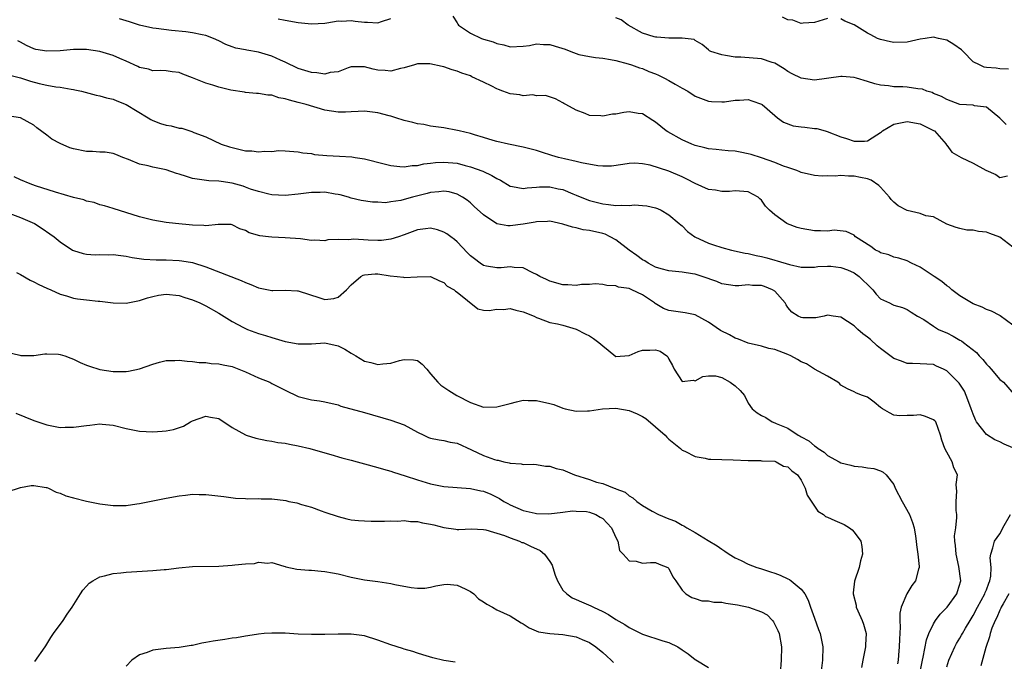
# Model space of a CAD drawing. Units: inches. Extents: x 2610000 to 2613000, y 1497000 to 1500000.
# Drawn here: x 2610925 to 2611074, y 1497751 to 1497848 of the extents above; entities that cross this region are included whole.
import ezdxf

# ---------------------------------------------------------------- set-up
doc = ezdxf.new("R2010")
doc.units = ezdxf.units.IN
doc.header["$MEASUREMENT"] = 0
doc.layers.add('LD26101497_2ft', color=93, linetype='Continuous')

msp = doc.modelspace()

# ---------------------------------------------------------------- linework, layer by layer
at = {"layer": 'LD26101497_2ft'}
for points, elevation in [([(2611075, 1497813.42), (2611073, 1497814.96), (2611071.5, 1497815.5), (2611071, 1497815.7), (2611069.8, 1497815.8), (2611069, 1497815.99), (2611068.02, 1497816.02), (2611067, 1497816.24), (2611066.4, 1497816.4), (2611065, 1497816.91), (2611063, 1497818.02), (2611061.84, 1497818.16), (2611061, 1497818.51), (2611059, 1497818.97), (2611057.68, 1497819.68), (2611057, 1497820.23), (2611056.62, 1497820.62), (2611056.37, 1497821), (2611055, 1497822.52), (2611054.75, 1497822.75), (2611053.57, 1497823.57), (2611053, 1497823.74), (2611051.97, 1497823.97), (2611051, 1497824.16), (2611050.14, 1497824.14), (2611049, 1497824.25), (2611048.14, 1497824.14), (2611047, 1497824.22), (2611046.15, 1497824.15), (2611045, 1497824.27), (2611043, 1497824.7), (2611042.82, 1497824.82), (2611042.35, 1497825), (2611041, 1497825.46), (2611040.33, 1497825.67), (2611039, 1497826.25), (2611037, 1497826.95), (2611035.44, 1497827.44), (2611035, 1497827.56), (2611033.77, 1497827.77), (2611033, 1497827.93), (2611031.99, 1497827.99), (2611031, 1497828.11), (2611030.17, 1497828.17), (2611029, 1497828.32), (2611028.46, 1497828.46), (2611027, 1497828.8), (2611026.49, 1497829), (2611025, 1497829.64), (2611022.84, 1497830.84), (2611022.6, 1497831), (2611021, 1497832.34), (2611020.6, 1497832.6), (2611019, 1497833.58), (2611018.35, 1497833.65), (2611017, 1497833.87), (2611016.22, 1497833.78), (2611015, 1497833.55), (2611014.47, 1497833.53), (2611013, 1497833.21), (2611012.73, 1497833.27), (2611011, 1497833.35), (2611010.35, 1497833.65), (2611009, 1497834.16), (2611007.42, 1497835), (2611007.15, 1497835.15), (2611007, 1497835.26), (2611005.86, 1497835.86), (2611004.37, 1497836.37), (2611003, 1497836.32), (2611002.44, 1497836.44), (2611001, 1497836.32), (2611000.46, 1497836.46), (2610999, 1497836.61), (2610997.91, 1497837), (2610997.27, 1497837.27), (2610997, 1497837.36), (2610996.25, 1497837.75), (2610995, 1497838.37), (2610993.2, 1497839.2), (2610993, 1497839.31), (2610991.73, 1497839.73), (2610991, 1497840.04), (2610990.25, 1497840.25), (2610989, 1497840.67), (2610988.72, 1497840.72), (2610986.85, 1497841.15), (2610985, 1497841.16), (2610984.56, 1497841), (2610983, 1497840.54), (2610982.44, 1497840.44), (2610981, 1497840.03), (2610980.14, 1497840.14), (2610979, 1497840.18), (2610978.32, 1497840.32), (2610977, 1497840.69), (2610976.67, 1497840.67), (2610975, 1497840.68), (2610974.54, 1497840.54), (2610973, 1497839.96), (2610971.82, 1497839.82), (2610971, 1497839.6), (2610969.79, 1497839.79), (2610969, 1497839.83), (2610967, 1497840.46), (2610965, 1497841.41), (2610964.3, 1497841.7), (2610963, 1497842.31), (2610961, 1497842.91), (2610959.21, 1497843.21), (2610959, 1497843.26), (2610957.53, 1497843.53), (2610957, 1497843.74), (2610956.05, 1497844.05), (2610955, 1497844.63), (2610954.18, 1497845), (2610953, 1497845.42), (2610952.49, 1497845.51), (2610951, 1497845.82), (2610949.99, 1497845.99), (2610947.81, 1497846.19), (2610945.53, 1497846.47), (2610945, 1497846.52), (2610943, 1497846.99), (2610941.47, 1497847.47), (2610941, 1497847.65), (2610939.95, 1497847.95)], 9026), ([(2610963.97, 1497847.97), (2610965, 1497847.76), (2610967, 1497847.4), (2610969, 1497847.17), (2610971, 1497847.29), (2610971.33, 1497847.33), (2610973, 1497847.64), (2610973.6, 1497847.6), (2610975, 1497847.7), (2610975.6, 1497847.6), (2610977, 1497847.44), (2610977.44, 1497847.44), (2610979, 1497847.36), (2610979.56, 1497847.56), (2610981, 1497848)], 9024), ([(2610990.33, 1497848.33), (2610991, 1497847.36), (2610991.13, 1497847.13), (2610991.23, 1497847), (2610993, 1497845.79), (2610994.66, 1497845), (2610995, 1497844.87), (2610996.45, 1497844.45), (2610997, 1497844.22), (2610998.04, 1497844.04), (2610999, 1497843.74), (2611001, 1497843.81), (2611001.93, 1497843.93), (2611003, 1497844.15), (2611004.06, 1497844.06), (2611005, 1497844.06), (2611005.8, 1497843.8), (2611007.34, 1497843.34), (2611008.18, 1497843), (2611009, 1497842.7), (2611009.42, 1497842.58), (2611011, 1497842.24), (2611011.89, 1497842.11), (2611013, 1497842), (2611014.2, 1497841.8), (2611015, 1497841.64), (2611016.83, 1497841.17), (2611017.34, 1497841), (2611018.54, 1497840.54), (2611019, 1497840.43), (2611019.99, 1497839.99), (2611021, 1497839.63), (2611021.43, 1497839.43), (2611022.32, 1497839), (2611023, 1497838.64), (2611023.93, 1497838.07), (2611025, 1497837.45), (2611025.85, 1497837), (2611027, 1497836.25), (2611029, 1497835.51), (2611029.46, 1497835.46), (2611031, 1497835.38), (2611031.42, 1497835.42), (2611033, 1497835.65), (2611033.67, 1497835.67), (2611035, 1497835.73), (2611035.56, 1497835.56), (2611037, 1497835.06), (2611037.08, 1497835), (2611039, 1497833.31), (2611039.43, 1497833), (2611040.32, 1497832.32), (2611041.79, 1497831.79), (2611043, 1497831.6), (2611043.55, 1497831.55), (2611045, 1497831.38), (2611045.35, 1497831.35), (2611046.62, 1497831), (2611046.93, 1497830.93), (2611049, 1497830.11), (2611049.84, 1497829.84), (2611051, 1497829.44), (2611052.56, 1497829.44), (2611053, 1497829.5), (2611054.43, 1497830.43), (2611055, 1497830.77), (2611055.13, 1497830.87), (2611055.27, 1497831), (2611057, 1497832.01), (2611058.28, 1497832.28), (2611059, 1497832.45), (2611061, 1497832.08), (2611061.7, 1497831.7), (2611063, 1497831.09), (2611063.13, 1497831), (2611064.9, 1497829), (2611064.92, 1497828.92), (2611065, 1497828.87), (2611065.79, 1497827.79), (2611067.16, 1497827), (2611069, 1497826.13), (2611070.91, 1497825.09), (2611072.42, 1497824.42), (2611073, 1497823.96), (2611074.19, 1497824.19)], 9024), ([(2611073.99, 1497831.99), (2611073, 1497832.93), (2611071, 1497834.61), (2611069.18, 1497834.82), (2611069, 1497834.88), (2611067, 1497835.01), (2611065, 1497835.73), (2611064.21, 1497836.21), (2611063, 1497836.68), (2611062.79, 1497836.79), (2611061.99, 1497837), (2611061.32, 1497837.32), (2611060.64, 1497837.36), (2611059, 1497837.61), (2611058.35, 1497837.65), (2611057, 1497837.69), (2611056.18, 1497837.82), (2611055, 1497837.9), (2611054.11, 1497838.11), (2611053, 1497838.48), (2611051.35, 1497839), (2611051, 1497839.1), (2611049.22, 1497839.22), (2611049, 1497839.22), (2611045, 1497838.69), (2611043, 1497838.96), (2611041.63, 1497839.63), (2611041, 1497840), (2611040.41, 1497840.41), (2611039, 1497841.25), (2611038.64, 1497841.36), (2611037, 1497841.9), (2611033.87, 1497842.13), (2611033, 1497842.15), (2611031.57, 1497842.43), (2611031, 1497842.5), (2611029.33, 1497843), (2611029.13, 1497843.13), (2611029, 1497843.26), (2611028.06, 1497844.06), (2611027, 1497844.66), (2611026.81, 1497844.81), (2611025, 1497845.05), (2611024.96, 1497845.04), (2611023, 1497845.02), (2611021.2, 1497845.2), (2611021, 1497845.18), (2611020.76, 1497845.24), (2611019, 1497845.77), (2611016.83, 1497847), (2611015.78, 1497847.78), (2611015, 1497848.12)], 9022), ([(2611047, 1497848.02), (2611045, 1497847.39), (2611043.29, 1497847.29), (2611043, 1497847.23), (2611041.73, 1497847.73), (2611041, 1497847.8), (2611040.2, 1497848.2)], 9020), ([(2611074.34, 1497840.34), (2611073, 1497840.41), (2611072.47, 1497840.47), (2611071, 1497840.61), (2611070.66, 1497840.66), (2611069.93, 1497841), (2611069, 1497841.46), (2611067.46, 1497843), (2611067.25, 1497843.25), (2611066.07, 1497844.07), (2611065, 1497844.72), (2611064.75, 1497844.75), (2611063.76, 1497845), (2611063, 1497845.18), (2611061.73, 1497845), (2611061, 1497844.87), (2611059, 1497844.4), (2611057, 1497844.36), (2611056.49, 1497844.49), (2611055, 1497844.8), (2611054.52, 1497845), (2611053.53, 1497845.53), (2611053, 1497845.79), (2611051, 1497847.04), (2611049.62, 1497847.62), (2611049, 1497847.96)], 9020), ([(2611075, 1497801.66), (2611073.07, 1497803.07), (2611073, 1497803.1), (2611071.77, 1497803.77), (2611071, 1497804), (2611070.34, 1497804.34), (2611069, 1497804.87), (2611067, 1497806.05), (2611065.78, 1497807), (2611065.37, 1497807.37), (2611065, 1497807.58), (2611064.26, 1497808.26), (2611063.08, 1497809), (2611061, 1497810.39), (2611059.65, 1497811), (2611059, 1497811.37), (2611057.75, 1497811.75), (2611057, 1497811.9), (2611056.25, 1497812.25), (2611055, 1497812.56), (2611054.75, 1497812.75), (2611054.25, 1497813), (2611053.53, 1497813.53), (2611051.22, 1497815), (2611051, 1497815.23), (2611049.82, 1497815.82), (2611047.98, 1497815.98), (2611047, 1497815.83), (2611045.92, 1497815.92), (2611045, 1497815.9), (2611043, 1497816.24), (2611042.4, 1497816.4), (2611040.94, 1497816.94), (2611040.81, 1497817), (2611039, 1497818.31), (2611038.23, 1497819), (2611037.61, 1497819.61), (2611037, 1497820.55), (2611036.75, 1497820.75), (2611036.49, 1497821), (2611035, 1497821.77), (2611033, 1497821.96), (2611032.16, 1497821.84), (2611031, 1497821.84), (2611030.06, 1497822.06), (2611029, 1497822.15), (2611027, 1497823.03), (2611025.71, 1497823.71), (2611025, 1497824.04), (2611023, 1497824.93), (2611020.18, 1497825.82), (2611019, 1497826.04), (2611017.87, 1497826.13), (2611017, 1497826.1), (2611016.07, 1497825.93), (2611014.32, 1497825.68), (2611013, 1497825.69), (2611012.26, 1497825.74), (2611009.82, 1497826.18), (2611009, 1497826.39), (2611007.24, 1497826.76), (2611006.3, 1497827), (2611005.29, 1497827.29), (2611003.77, 1497827.77), (2611003, 1497828.04), (2611001, 1497828.57), (2610998.76, 1497829), (2610997, 1497829.4), (2610996.45, 1497829.55), (2610995, 1497830), (2610993.61, 1497830.39), (2610993, 1497830.6), (2610991.31, 1497831), (2610991.08, 1497831.08), (2610989, 1497831.46), (2610987, 1497831.73), (2610985.95, 1497831.95), (2610985, 1497832.08), (2610984.3, 1497832.3), (2610983, 1497832.59), (2610981.73, 1497833), (2610981, 1497833.21), (2610980.73, 1497833.27), (2610979, 1497833.73), (2610977, 1497833.99), (2610976.06, 1497833.94), (2610975, 1497833.91), (2610974.14, 1497833.86), (2610973, 1497833.84), (2610972.02, 1497833.98), (2610971, 1497834.16), (2610968.19, 1497835), (2610967, 1497835.32), (2610965.65, 1497835.65), (2610965, 1497835.87), (2610964.03, 1497836.03), (2610963, 1497836.39), (2610962.39, 1497836.39), (2610961, 1497836.66), (2610960.67, 1497836.67), (2610959, 1497836.8), (2610958.85, 1497836.85), (2610956.82, 1497837.18), (2610955, 1497837.64), (2610954.07, 1497837.93), (2610953, 1497838.23), (2610951, 1497839.05), (2610949.56, 1497839.56), (2610949, 1497839.83), (2610947.93, 1497839.93), (2610947, 1497840.11), (2610946.12, 1497840.12), (2610945, 1497840.1), (2610944.33, 1497840.33), (2610943, 1497840.61), (2610942.75, 1497840.75), (2610941, 1497841.56), (2610940.03, 1497841.97), (2610939, 1497842.43), (2610937, 1497843.01), (2610935, 1497843.29), (2610933.32, 1497843.32), (2610933, 1497843.3), (2610931, 1497843.12), (2610929, 1497843.04), (2610927.33, 1497843.33), (2610927, 1497843.43), (2610925.9, 1497843.9), (2610925, 1497844.4), (2610924.6, 1497844.6)], 9028), ([(2610923.42, 1497839.42), (2610925, 1497839.03), (2610926.53, 1497838.53), (2610927.84, 1497838.16), (2610929, 1497837.91), (2610930.34, 1497837.66), (2610931, 1497837.61), (2610932.69, 1497837.31), (2610933, 1497837.28), (2610933.23, 1497837.23), (2610934.24, 1497837), (2610936.42, 1497836.42), (2610937, 1497836.29), (2610938, 1497836), (2610939, 1497835.8), (2610939.55, 1497835.55), (2610941, 1497835.02), (2610944.3, 1497833), (2610944.72, 1497832.72), (2610945, 1497832.57), (2610946.15, 1497832.15), (2610947, 1497831.87), (2610947.76, 1497831.76), (2610949, 1497831.44), (2610949.4, 1497831.4), (2610950.62, 1497831), (2610950.92, 1497830.92), (2610951.23, 1497830.77), (2610953, 1497830.11), (2610955.35, 1497829), (2610956.59, 1497828.59), (2610957, 1497828.48), (2610958.2, 1497828.2), (2610959, 1497828.01), (2610959.98, 1497827.97), (2610961, 1497827.85), (2610961.95, 1497827.95), (2610963, 1497827.91), (2610964.02, 1497828.02), (2610965, 1497827.99), (2610967, 1497827.86), (2610967.69, 1497827.69), (2610969, 1497827.57), (2610969.46, 1497827.46), (2610971.29, 1497827.29), (2610973.21, 1497827.2), (2610975.09, 1497827.09), (2610975.6, 1497827), (2610977, 1497826.79), (2610979.97, 1497826.03), (2610981, 1497825.79), (2610982.36, 1497825.64), (2610983, 1497825.55), (2610984.23, 1497825.77), (2610985, 1497825.76), (2610985.95, 1497826.05), (2610987, 1497826.13), (2610987.75, 1497826.25), (2610989, 1497826.3), (2610991, 1497826.12), (2610992.22, 1497825.78), (2610993, 1497825.59), (2610994.9, 1497824.9), (2610996.27, 1497824.27), (2610997, 1497823.8), (2610997.57, 1497823.57), (2610999, 1497822.67), (2610999.38, 1497822.62), (2611001, 1497822.29), (2611001.58, 1497822.42), (2611003, 1497822.51), (2611003.43, 1497822.57), (2611005, 1497822.56), (2611006.27, 1497822.27), (2611007, 1497822.14), (2611008.49, 1497821.51), (2611009, 1497821.31), (2611010.62, 1497820.62), (2611011, 1497820.48), (2611013, 1497819.97), (2611013.9, 1497819.9), (2611015, 1497819.75), (2611015.8, 1497819.8), (2611017, 1497819.74), (2611017.81, 1497819.81), (2611019, 1497819.74), (2611019.66, 1497819.66), (2611021, 1497819.37), (2611021.27, 1497819.27), (2611021.86, 1497819), (2611023, 1497818.3), (2611024.58, 1497817), (2611024.79, 1497816.79), (2611025, 1497816.64), (2611025.81, 1497815.81), (2611026.92, 1497815), (2611029, 1497814.03), (2611029.76, 1497813.76), (2611031, 1497813.39), (2611032.49, 1497813), (2611034.53, 1497812.53), (2611035, 1497812.46), (2611036.18, 1497812.18), (2611037, 1497812.01), (2611037.81, 1497811.81), (2611039, 1497811.46), (2611039.38, 1497811.38), (2611041.21, 1497810.79), (2611043, 1497810.43), (2611045, 1497810.43), (2611045.5, 1497810.5), (2611047, 1497810.56), (2611047.46, 1497810.54), (2611049, 1497810.38), (2611049.99, 1497809.99), (2611051, 1497809.56), (2611051.77, 1497809), (2611052.39, 1497808.39), (2611053, 1497807.77), (2611053.82, 1497807), (2611054.32, 1497806.32), (2611055, 1497805.63), (2611056.35, 1497805), (2611056.78, 1497804.78), (2611057, 1497804.64), (2611058.3, 1497804.3), (2611059, 1497804), (2611059.6, 1497803.6), (2611060.6, 1497803), (2611061.52, 1497802.48), (2611063, 1497801.49), (2611063.78, 1497801), (2611064.62, 1497800.62), (2611065, 1497800.48), (2611065.99, 1497799.99), (2611067, 1497799.37), (2611067.25, 1497799.25), (2611067.54, 1497799), (2611069.49, 1497797.49), (2611069.9, 1497797), (2611070.44, 1497796.44), (2611071, 1497795.73), (2611071.38, 1497795.38), (2611071.72, 1497795), (2611073, 1497793.43), (2611073.6, 1497793), (2611075.18, 1497791.18)], 9030), ([(2611075, 1497783.1), (2611073.66, 1497783.66), (2611073, 1497784.02), (2611072.29, 1497784.29), (2611071, 1497785.13), (2611069.5, 1497787), (2611069.33, 1497787.33), (2611069, 1497788.2), (2611068.71, 1497789), (2611068.48, 1497789.52), (2611067.95, 1497791), (2611067.66, 1497791.66), (2611067, 1497792.73), (2611066.88, 1497792.88), (2611065, 1497794.72), (2611064.51, 1497795), (2611063.44, 1497795.44), (2611063, 1497795.67), (2611061, 1497795.81), (2611059.84, 1497795.84), (2611059, 1497795.82), (2611058.18, 1497796.18), (2611057, 1497796.58), (2611055, 1497798.1), (2611054.51, 1497798.51), (2611053.47, 1497799.47), (2611053, 1497799.84), (2611052.33, 1497800.33), (2611051.58, 1497801), (2611051, 1497801.56), (2611049, 1497802.86), (2611047.84, 1497803), (2611047, 1497803.13), (2611046.46, 1497803), (2611045.24, 1497802.76), (2611045, 1497802.73), (2611043.24, 1497802.76), (2611043, 1497802.78), (2611042.56, 1497803), (2611041.61, 1497803.61), (2611041, 1497804.31), (2611040.71, 1497804.71), (2611040.6, 1497805), (2611039, 1497806.78), (2611038.67, 1497807), (2611037.47, 1497807.47), (2611037, 1497807.63), (2611035.65, 1497807.65), (2611035, 1497807.73), (2611033.57, 1497807.57), (2611033, 1497807.59), (2611031, 1497807.91), (2611030.24, 1497808.24), (2611028.06, 1497809), (2611027, 1497809.33), (2611026.59, 1497809.41), (2611025, 1497809.65), (2611023, 1497809.85), (2611021.84, 1497810.16), (2611021, 1497810.41), (2611019.87, 1497811), (2611019.35, 1497811.35), (2611019, 1497811.52), (2611018.16, 1497812.16), (2611016.98, 1497812.98), (2611015, 1497814.53), (2611014.14, 1497815), (2611013.38, 1497815.38), (2611013, 1497815.48), (2611011, 1497815.97), (2611010.07, 1497816.07), (2611009, 1497816.36), (2611008.43, 1497816.43), (2611007, 1497816.93), (2611005, 1497817.36), (2611004.68, 1497817.32), (2611003, 1497817.28), (2611002.77, 1497817.23), (2611001, 1497816.91), (2610999, 1497816.66), (2610998.67, 1497816.67), (2610997, 1497816.97), (2610995, 1497818.31), (2610993.6, 1497819.6), (2610993, 1497820.12), (2610992.52, 1497820.52), (2610991.79, 1497821), (2610991, 1497821.42), (2610989.78, 1497821.78), (2610989, 1497821.9), (2610988.23, 1497821.77), (2610987, 1497821.71), (2610986.46, 1497821.54), (2610984.84, 1497821.16), (2610984.25, 1497821), (2610983, 1497820.63), (2610982.5, 1497820.5), (2610981, 1497820.26), (2610980.15, 1497820.15), (2610979, 1497820.21), (2610978.21, 1497820.21), (2610976.49, 1497820.49), (2610975, 1497820.86), (2610974.56, 1497821), (2610973.32, 1497821.32), (2610973, 1497821.38), (2610972.58, 1497821.42), (2610971, 1497821.72), (2610970.32, 1497821.68), (2610969, 1497821.71), (2610967, 1497821.46), (2610965, 1497821.25), (2610963, 1497821.34), (2610962.56, 1497821.43), (2610961, 1497821.83), (2610959.78, 1497822.22), (2610959, 1497822.52), (2610958.64, 1497822.64), (2610957, 1497823.1), (2610955.34, 1497823.34), (2610955, 1497823.41), (2610953.46, 1497823.46), (2610951.69, 1497823.69), (2610951, 1497823.83), (2610950.09, 1497824.09), (2610949, 1497824.46), (2610948.58, 1497824.58), (2610947, 1497825.1), (2610945, 1497825.5), (2610944.3, 1497825.7), (2610943, 1497825.97), (2610941.32, 1497826.68), (2610940.46, 1497827), (2610939.44, 1497827.44), (2610939, 1497827.58), (2610937.78, 1497827.78), (2610937, 1497827.78), (2610935.9, 1497827.9), (2610935, 1497827.91), (2610933, 1497828.32), (2610932.46, 1497828.46), (2610931, 1497829.1), (2610929.76, 1497829.76), (2610929, 1497830.35), (2610927.47, 1497831.47), (2610927, 1497831.85), (2610925, 1497832.98), (2610923, 1497833.3)], 9032), ([(2611060.91, 1497749), (2611061.34, 1497751), (2611061.46, 1497751.46), (2611061.94, 1497754.06), (2611062.29, 1497755), (2611063, 1497756.51), (2611063.3, 1497757), (2611064.03, 1497757.97), (2611065.05, 1497759), (2611066.51, 1497761), (2611066.65, 1497761.35), (2611067.14, 1497763), (2611066.85, 1497765.15), (2611066.42, 1497767), (2611066.33, 1497768.33), (2611066.24, 1497769), (2611066.19, 1497769.81), (2611066.38, 1497771), (2611066.55, 1497772.55), (2611066.51, 1497773), (2611066.4, 1497773.6), (2611066.42, 1497775), (2611066.55, 1497776.55), (2611066.48, 1497777), (2611066.45, 1497777.55), (2611066.61, 1497779), (2611066.09, 1497780.09), (2611065.82, 1497781), (2611065, 1497782.43), (2611064.7, 1497783), (2611064.24, 1497784.24), (2611064.06, 1497785), (2611063.33, 1497787), (2611063.18, 1497787.18), (2611063, 1497787.35), (2611061.81, 1497787.81), (2611061, 1497788.07), (2611059.97, 1497787.97), (2611059, 1497787.97), (2611057.91, 1497787.91), (2611057, 1497788.02), (2611056.36, 1497788.36), (2611055.3, 1497789), (2611055, 1497789.2), (2611054.02, 1497790.02), (2611053, 1497790.75), (2611052.25, 1497791), (2611051.34, 1497791.34), (2611051, 1497791.56), (2611050, 1497792), (2611049, 1497792.59), (2611048.8, 1497792.8), (2611048.55, 1497793), (2611047, 1497793.92), (2611045, 1497795), (2611043.78, 1497795.78), (2611043, 1497796.08), (2611042.45, 1497796.45), (2611041.45, 1497797), (2611041, 1497797.22), (2611039, 1497797.98), (2611038.13, 1497798.13), (2611037, 1497798.48), (2611035, 1497798.94), (2611033.54, 1497799.54), (2611033, 1497799.69), (2611032.16, 1497800.16), (2611030.82, 1497800.82), (2611029, 1497802.11), (2611027, 1497803.18), (2611025.48, 1497803.48), (2611023, 1497803.85), (2611022.18, 1497804.18), (2611020.91, 1497804.91), (2611020.82, 1497805), (2611019, 1497806.2), (2611017.42, 1497807), (2611017.12, 1497807.12), (2611017, 1497807.19), (2611015.37, 1497807.37), (2611015, 1497807.58), (2611013.64, 1497807.64), (2611013, 1497807.81), (2611011.88, 1497807.88), (2611011, 1497807.81), (2611009.8, 1497807.8), (2611009, 1497807.64), (2611007.75, 1497807.75), (2611007, 1497807.74), (2611005, 1497808.31), (2611004.51, 1497808.52), (2611003.48, 1497809), (2611003, 1497809.32), (2611002.43, 1497809.57), (2611001, 1497810.29), (2610999.63, 1497810.37), (2610999, 1497810.48), (2610997.67, 1497810.33), (2610997, 1497810.33), (2610995.43, 1497810.57), (2610995, 1497810.67), (2610994.48, 1497811), (2610993.65, 1497811.65), (2610993, 1497812.14), (2610992.59, 1497812.59), (2610991, 1497814.25), (2610990.61, 1497814.61), (2610990.05, 1497815), (2610989.45, 1497815.45), (2610989, 1497815.72), (2610988.05, 1497816.05), (2610987, 1497816.29), (2610986.22, 1497816.22), (2610985, 1497816.04), (2610983, 1497815.29), (2610982.16, 1497815), (2610981, 1497814.64), (2610979.55, 1497814.45), (2610979, 1497814.43), (2610977.53, 1497814.47), (2610975.38, 1497814.62), (2610975, 1497814.61), (2610974.53, 1497814.53), (2610973, 1497814.59), (2610971.44, 1497814.56), (2610971, 1497814.41), (2610969.49, 1497814.51), (2610969, 1497814.44), (2610967.33, 1497814.67), (2610965, 1497814.84), (2610963, 1497814.92), (2610962.47, 1497815), (2610961.16, 1497815.16), (2610959.58, 1497815.58), (2610959, 1497815.94), (2610958.18, 1497816.18), (2610957, 1497816.83), (2610956.86, 1497816.86), (2610955, 1497816.84), (2610954.86, 1497816.86), (2610953, 1497816.66), (2610952.71, 1497816.71), (2610951, 1497816.77), (2610948.45, 1497817), (2610947, 1497817.15), (2610945, 1497817.49), (2610943, 1497818.02), (2610939, 1497819.27), (2610937.7, 1497819.7), (2610937, 1497819.85), (2610936.16, 1497820.16), (2610935, 1497820.39), (2610934.56, 1497820.56), (2610933, 1497820.93), (2610930.28, 1497821.72), (2610927.29, 1497822.71), (2610926.47, 1497823), (2610925, 1497823.6), (2610924.04, 1497824.04)], 9034), ([(2610923, 1497818.69), (2610925, 1497817.9), (2610927.1, 1497817), (2610928.26, 1497816.26), (2610929.46, 1497815.46), (2610930.09, 1497815), (2610931, 1497814.24), (2610932.88, 1497813), (2610933, 1497812.94), (2610934.47, 1497812.47), (2610935, 1497812.38), (2610936.28, 1497812.28), (2610937, 1497812.3), (2610938.28, 1497812.28), (2610939, 1497812.31), (2610940.15, 1497812.15), (2610941, 1497812.08), (2610941.89, 1497811.89), (2610943.63, 1497811.63), (2610945.52, 1497811.52), (2610947, 1497811.51), (2610949, 1497811.43), (2610949.38, 1497811.38), (2610951, 1497811.09), (2610953, 1497810.44), (2610958.38, 1497808.38), (2610959, 1497808.07), (2610959.8, 1497807.8), (2610961, 1497807.27), (2610963, 1497806.87), (2610963.14, 1497806.86), (2610965, 1497806.91), (2610966.85, 1497806.85), (2610967, 1497806.83), (2610970.24, 1497805.76), (2610971, 1497805.54), (2610972.35, 1497805.65), (2610973, 1497805.85), (2610974.29, 1497807), (2610975, 1497807.75), (2610976.44, 1497809), (2610976.8, 1497809.2), (2610977, 1497809.26), (2610978.61, 1497809.39), (2610979, 1497809.38), (2610980.89, 1497809.11), (2610981.96, 1497809), (2610982.87, 1497808.87), (2610983, 1497808.83), (2610984.96, 1497808.96), (2610987, 1497809), (2610988.32, 1497808.32), (2610989, 1497808.09), (2610989.52, 1497807.52), (2610990.53, 1497807), (2610990.76, 1497806.76), (2610991, 1497806.61), (2610994.12, 1497804.12), (2610995, 1497803.92), (2610995.83, 1497803.83), (2610997, 1497804.07), (2610998.01, 1497804.01), (2610999, 1497804.14), (2610999.88, 1497803.88), (2611001, 1497803.64), (2611002.63, 1497803), (2611003, 1497802.78), (2611003.3, 1497802.7), (2611005, 1497802.05), (2611006.18, 1497801.82), (2611007, 1497801.62), (2611009, 1497801.02), (2611010.34, 1497800.34), (2611011, 1497800.04), (2611011.63, 1497799.63), (2611012.41, 1497799), (2611013, 1497798.5), (2611013.85, 1497797.85), (2611015, 1497796.91), (2611017, 1497797.05), (2611018.34, 1497797.66), (2611019, 1497797.85), (2611020.14, 1497797.86), (2611021, 1497797.92), (2611021.71, 1497797.71), (2611022.7, 1497797), (2611022.85, 1497796.85), (2611023, 1497796.5), (2611023.53, 1497795.53), (2611023.8, 1497795), (2611025, 1497793.14), (2611026.7, 1497793.3), (2611027, 1497793.24), (2611028.13, 1497793.87), (2611029, 1497793.99), (2611030.04, 1497793.96), (2611031, 1497793.74), (2611032.29, 1497793), (2611033, 1497792.46), (2611033.78, 1497791.78), (2611034.41, 1497791), (2611035, 1497789.84), (2611035.61, 1497789), (2611036.36, 1497788.36), (2611037, 1497787.97), (2611037.66, 1497787.66), (2611038.64, 1497787), (2611039, 1497786.88), (2611039.22, 1497786.78), (2611041, 1497786.05), (2611042.57, 1497785), (2611042.86, 1497784.86), (2611043, 1497784.77), (2611044.15, 1497784.15), (2611045, 1497783.38), (2611045.26, 1497783.26), (2611045.55, 1497783), (2611046.46, 1497782.46), (2611047, 1497781.94), (2611048.73, 1497781), (2611049, 1497780.84), (2611050.49, 1497780.49), (2611051, 1497780.34), (2611052.23, 1497780.23), (2611053, 1497780.09), (2611053.96, 1497779.96), (2611055, 1497779.63), (2611055.41, 1497779.41), (2611055.87, 1497779), (2611057, 1497777.57), (2611057.23, 1497777), (2611058.25, 1497775), (2611059.36, 1497773), (2611059.83, 1497771.83), (2611060.07, 1497771), (2611060.27, 1497769.73), (2611060.4, 1497769), (2611060.42, 1497768.42), (2611060.65, 1497767), (2611060.84, 1497765.15), (2611060.83, 1497765), (2611060.75, 1497764.75), (2611060.28, 1497763), (2611059.7, 1497762.3), (2611058.98, 1497761.02), (2611058.13, 1497759), (2611057.9, 1497758.1), (2611057.93, 1497757), (2611057.98, 1497755.98), (2611057.84, 1497754.16), (2611057.82, 1497753), (2611057.73, 1497751.73), (2611057.66, 1497751), (2611057.54, 1497750.46)], 9036), ([(2610924.4, 1497809.6), (2610925, 1497809.3), (2610926.46, 1497808.46), (2610927, 1497808.21), (2610927.8, 1497807.8), (2610929, 1497807.24), (2610929.59, 1497807), (2610931, 1497806.31), (2610931.95, 1497806.05), (2610933, 1497805.7), (2610933.62, 1497805.62), (2610935, 1497805.45), (2610936.73, 1497805.27), (2610937, 1497805.26), (2610938.99, 1497805.01), (2610941, 1497804.97), (2610943, 1497805.38), (2610944.22, 1497805.78), (2610945, 1497805.99), (2610945.85, 1497806.15), (2610947, 1497806.31), (2610949, 1497806.1), (2610949.84, 1497805.84), (2610951, 1497805.45), (2610952.09, 1497805), (2610953, 1497804.56), (2610955, 1497803.44), (2610957, 1497802.19), (2610958.7, 1497801.3), (2610959, 1497801.13), (2610959.32, 1497801), (2610961, 1497800.4), (2610962.06, 1497800.06), (2610963, 1497799.75), (2610965, 1497799.16), (2610967, 1497798.8), (2610969, 1497798.84), (2610971, 1497798.96), (2610973, 1497798.52), (2610974.02, 1497798.02), (2610975, 1497797.41), (2610975.71, 1497797), (2610977, 1497796.21), (2610977.98, 1497795.98), (2610979, 1497795.67), (2610979.79, 1497795.79), (2610981, 1497795.89), (2610982.29, 1497796.29), (2610983, 1497796.46), (2610984.42, 1497796.42), (2610985, 1497796.3), (2610985.74, 1497795.74), (2610986.44, 1497795), (2610987, 1497794.3), (2610988.09, 1497793), (2610988.56, 1497792.56), (2610989.76, 1497791.76), (2610990.97, 1497791), (2610993, 1497789.93), (2610995, 1497789.23), (2610997, 1497789.28), (2610999, 1497789.82), (2610999.97, 1497790.03), (2611001, 1497790.28), (2611001.73, 1497790.27), (2611003, 1497790.27), (2611005, 1497789.79), (2611005.63, 1497789.63), (2611007, 1497789.09), (2611007.34, 1497789), (2611009, 1497788.64), (2611010.68, 1497788.68), (2611011, 1497788.71), (2611012.99, 1497789.01), (2611015, 1497789.09), (2611017, 1497788.74), (2611018.22, 1497788.22), (2611019, 1497787.83), (2611019.53, 1497787.53), (2611021, 1497786.29), (2611022.46, 1497785), (2611022.7, 1497784.7), (2611023, 1497784.38), (2611024.74, 1497783), (2611025, 1497782.76), (2611025.43, 1497782.57), (2611027, 1497781.8), (2611028.48, 1497781.52), (2611029, 1497781.4), (2611029.36, 1497781.36), (2611031, 1497781.32), (2611032.7, 1497781.3), (2611035, 1497781.2), (2611036.83, 1497781.17), (2611037, 1497781.15), (2611037.12, 1497781.12), (2611039, 1497781.06), (2611039.22, 1497781), (2611040.34, 1497780.34), (2611041, 1497780.23), (2611041.6, 1497779.6), (2611042.45, 1497779), (2611043, 1497778.2), (2611043.6, 1497777), (2611043.92, 1497775.92), (2611045, 1497774.25), (2611045.53, 1497773.53), (2611046.37, 1497773), (2611046.7, 1497772.7), (2611047, 1497772.6), (2611048.1, 1497772.1), (2611049.51, 1497771.51), (2611050.3, 1497771), (2611050.7, 1497770.7), (2611051, 1497770.34), (2611052.01, 1497769), (2611052.17, 1497768.17), (2611052.28, 1497767), (2611051.97, 1497766.03), (2611051.74, 1497765), (2611051.05, 1497762.95), (2611050.84, 1497761.16), (2611050.85, 1497761), (2611051.29, 1497759.29), (2611051.33, 1497759), (2611051.57, 1497758.43), (2611052.24, 1497757), (2611052.44, 1497756.44), (2611052.8, 1497755), (2611052.71, 1497753.29), (2611052.71, 1497753), (2611052.31, 1497751), (2611052.1, 1497749.9)], 9038), ([(2610923, 1497797.58), (2610924.9, 1497797.1), (2610925.07, 1497797.07), (2610927, 1497797.06), (2610928.7, 1497797.3), (2610929, 1497797.3), (2610930.76, 1497797.24), (2610931, 1497797.22), (2610931.69, 1497797), (2610932.63, 1497796.63), (2610933, 1497796.52), (2610934.01, 1497796.01), (2610935, 1497795.61), (2610935.45, 1497795.45), (2610937, 1497794.96), (2610939, 1497794.65), (2610939.36, 1497794.64), (2610941, 1497794.65), (2610941.31, 1497794.69), (2610943, 1497795.05), (2610945, 1497795.75), (2610946.04, 1497796.04), (2610947, 1497796.28), (2610948.32, 1497796.32), (2610949, 1497796.36), (2610950.19, 1497796.19), (2610951, 1497796.16), (2610952, 1497796), (2610953, 1497795.99), (2610953.83, 1497795.83), (2610955, 1497795.79), (2610955.63, 1497795.63), (2610957, 1497795.37), (2610958.03, 1497795), (2610959, 1497794.59), (2610961, 1497793.68), (2610962.67, 1497793), (2610963, 1497792.84), (2610965, 1497791.8), (2610967, 1497790.84), (2610969, 1497790.33), (2610970.21, 1497790.21), (2610971, 1497790.04), (2610973, 1497789.57), (2610973.4, 1497789.4), (2610977, 1497788.42), (2610981, 1497787.29), (2610983, 1497786.55), (2610985, 1497785.46), (2610985.96, 1497785), (2610986.67, 1497784.67), (2610987, 1497784.54), (2610988.29, 1497784.29), (2610989, 1497784.18), (2610989.97, 1497783.97), (2610991, 1497783.79), (2610993.19, 1497782.81), (2610995, 1497781.93), (2610996.66, 1497781.34), (2610997, 1497781.23), (2610997.22, 1497781.22), (2610998.04, 1497781), (2610998.85, 1497780.85), (2610999, 1497780.77), (2611000.69, 1497780.69), (2611001, 1497780.57), (2611002.6, 1497780.6), (2611003, 1497780.56), (2611004.34, 1497780.34), (2611005, 1497780.33), (2611005.95, 1497779.95), (2611007, 1497779.75), (2611008.76, 1497779), (2611011, 1497778.3), (2611012.08, 1497777.92), (2611013, 1497777.72), (2611014.76, 1497777), (2611014.95, 1497776.95), (2611015, 1497776.91), (2611016.39, 1497776.39), (2611017, 1497775.83), (2611017.55, 1497775.55), (2611018.16, 1497775), (2611019, 1497774.39), (2611020.46, 1497773.54), (2611021.46, 1497773), (2611023, 1497772.36), (2611023.99, 1497771.99), (2611025, 1497771.39), (2611025.28, 1497771.28), (2611025.71, 1497771), (2611027, 1497770.27), (2611028.94, 1497769.06), (2611030.3, 1497768.3), (2611031, 1497767.76), (2611031.48, 1497767.48), (2611032.14, 1497767), (2611033, 1497766.48), (2611033.95, 1497766.05), (2611035, 1497765.52), (2611036.31, 1497765), (2611036.84, 1497764.84), (2611037, 1497764.81), (2611038.34, 1497764.34), (2611039, 1497764.16), (2611039.84, 1497763.84), (2611041, 1497763.29), (2611041.21, 1497763.21), (2611041.49, 1497763), (2611043, 1497761.73), (2611043.54, 1497761), (2611044.06, 1497760.06), (2611044.42, 1497759), (2611045, 1497757.36), (2611045.62, 1497755.62), (2611045.86, 1497755), (2611046.26, 1497753), (2611046.21, 1497751), (2611045.97, 1497749)], 9040), ([(2610924.31, 1497788.31), (2610927, 1497787.25), (2610929, 1497786.58), (2610931, 1497786.19), (2610931.78, 1497786.22), (2610933, 1497786.2), (2610935, 1497786.49), (2610935.48, 1497786.52), (2610937, 1497786.7), (2610937.35, 1497786.65), (2610939, 1497786.51), (2610941, 1497786.01), (2610942.26, 1497785.74), (2610943, 1497785.6), (2610945, 1497785.5), (2610946.41, 1497785.59), (2610947, 1497785.67), (2610948.13, 1497785.87), (2610949.62, 1497786.38), (2610950.69, 1497787), (2610951, 1497787.16), (2610953, 1497787.87), (2610953.74, 1497787.74), (2610955, 1497787.53), (2610957, 1497786.15), (2610959, 1497785.04), (2610959.11, 1497785), (2610960.57, 1497784.57), (2610962.22, 1497784.22), (2610963, 1497784.11), (2610963.92, 1497783.92), (2610965, 1497783.78), (2610965.65, 1497783.65), (2610967, 1497783.41), (2610968.73, 1497783), (2610971, 1497782.32), (2610971.91, 1497782.09), (2610973.59, 1497781.59), (2610975, 1497781.25), (2610975.91, 1497781), (2610977, 1497780.68), (2610979, 1497780.12), (2610979.85, 1497779.85), (2610981, 1497779.55), (2610981.39, 1497779.39), (2610983.13, 1497778.87), (2610985, 1497778.26), (2610987, 1497777.65), (2610989, 1497777.23), (2610991, 1497777.08), (2610993, 1497776.96), (2610994.6, 1497776.6), (2610995, 1497776.53), (2610996.07, 1497776.07), (2610997.41, 1497775.41), (2610998.07, 1497775), (2610998.66, 1497774.66), (2610999, 1497774.48), (2611001, 1497773.64), (2611002.78, 1497773.22), (2611003, 1497773.19), (2611004.88, 1497773.12), (2611007, 1497773.36), (2611008.45, 1497773.55), (2611009, 1497773.53), (2611010.55, 1497773.45), (2611011, 1497773.35), (2611011.96, 1497773), (2611012.6, 1497772.6), (2611013, 1497772.41), (2611014.35, 1497771), (2611015, 1497769.56), (2611015.28, 1497769), (2611015.56, 1497767.56), (2611016.11, 1497767), (2611017, 1497766.02), (2611018.04, 1497765.96), (2611019, 1497765.68), (2611020.25, 1497765.75), (2611021, 1497765.74), (2611021.52, 1497765.52), (2611022.83, 1497765), (2611023, 1497764.85), (2611023.59, 1497763.59), (2611024.07, 1497763), (2611025, 1497761.59), (2611025.57, 1497761), (2611026.45, 1497760.45), (2611027, 1497760.32), (2611027.98, 1497759.98), (2611029, 1497759.97), (2611029.78, 1497759.78), (2611031, 1497759.75), (2611031.62, 1497759.62), (2611033.38, 1497759.38), (2611035.02, 1497759.02), (2611037, 1497758.32), (2611037.85, 1497757.85), (2611038.66, 1497757), (2611038.81, 1497756.81), (2611039.49, 1497755.49), (2611039.66, 1497755), (2611040.01, 1497753), (2611039.98, 1497751), (2611039.8, 1497749)], 9042), ([(2610923, 1497776.44), (2610925, 1497777.09), (2610926.61, 1497777.39), (2610927, 1497777.41), (2610928.88, 1497777.12), (2610929, 1497777.09), (2610929.25, 1497777), (2610930.4, 1497776.4), (2610931, 1497776.23), (2610931.86, 1497775.86), (2610933, 1497775.52), (2610935, 1497775.02), (2610937, 1497774.64), (2610939, 1497774.38), (2610939.6, 1497774.4), (2610941, 1497774.39), (2610942.61, 1497774.61), (2610943, 1497774.67), (2610945, 1497775.06), (2610947, 1497775.48), (2610949, 1497775.86), (2610949.94, 1497775.94), (2610951, 1497776.07), (2610952.03, 1497776.03), (2610953, 1497776.03), (2610955.72, 1497775.72), (2610957.49, 1497775.49), (2610959, 1497775.42), (2610959.39, 1497775.39), (2610961, 1497775.42), (2610961.39, 1497775.39), (2610963, 1497775.39), (2610965.11, 1497775.11), (2610965.58, 1497775), (2610966.78, 1497774.78), (2610967.49, 1497774.51), (2610969, 1497774.11), (2610970.45, 1497773.55), (2610971, 1497773.39), (2610973, 1497772.69), (2610974.35, 1497772.35), (2610975, 1497772.23), (2610976.1, 1497772.1), (2610977, 1497772.04), (2610978.01, 1497772.01), (2610980, 1497772), (2610981, 1497772.05), (2610982.03, 1497772.03), (2610983, 1497772.1), (2610983.96, 1497771.96), (2610985, 1497771.96), (2610985.76, 1497771.76), (2610987, 1497771.56), (2610987.46, 1497771.46), (2610989, 1497771.05), (2610990.82, 1497770.82), (2610991, 1497770.76), (2610991.25, 1497770.75), (2610993.17, 1497770.83), (2610995, 1497770.73), (2610995.32, 1497770.68), (2610998.16, 1497769.84), (2610999, 1497769.49), (2611000.43, 1497769), (2611000.8, 1497768.8), (2611001, 1497768.76), (2611002.18, 1497768.18), (2611003, 1497767.84), (2611003.55, 1497767.55), (2611004.21, 1497767), (2611005, 1497765.89), (2611005.34, 1497765.34), (2611005.48, 1497765), (2611005.83, 1497763.83), (2611006.16, 1497763), (2611007, 1497761.6), (2611007.57, 1497761), (2611008.4, 1497760.4), (2611009, 1497760.16), (2611009.79, 1497759.79), (2611011.21, 1497759.21), (2611011.6, 1497759), (2611013, 1497758.35), (2611013.89, 1497757.89), (2611015, 1497757.14), (2611016.36, 1497756.36), (2611017, 1497755.91), (2611017.63, 1497755.63), (2611019, 1497754.93), (2611022.07, 1497753.93), (2611023, 1497753.65), (2611024.36, 1497753), (2611025, 1497752.55), (2611025.93, 1497751.93), (2611027, 1497751.08), (2611027.06, 1497751.06), (2611029, 1497749.9)], 9044), ([(2611065, 1497750.01), (2611065.31, 1497751), (2611066.2, 1497753), (2611066.49, 1497753.51), (2611067, 1497754.33), (2611067.25, 1497754.75), (2611067.36, 1497755), (2611067.84, 1497755.84), (2611068.53, 1497757), (2611069, 1497757.75), (2611069.65, 1497759), (2611070.75, 1497761), (2611070.8, 1497761.2), (2611071, 1497761.64), (2611071.37, 1497762.63), (2611071.52, 1497763), (2611071.66, 1497763.67), (2611071.72, 1497765), (2611071.54, 1497766.46), (2611071.64, 1497767), (2611071.98, 1497767.98), (2611072.22, 1497769), (2611073, 1497770.1), (2611073.34, 1497770.66), (2611073.47, 1497771), (2611074.64, 1497773)], 9032), ([(2610927.2, 1497750.8), (2610928.73, 1497753), (2610928.83, 1497753.17), (2610929, 1497753.39), (2610929.59, 1497754.41), (2610930, 1497755), (2610931.44, 1497757), (2610932.04, 1497757.96), (2610932.84, 1497759), (2610934.09, 1497761), (2610934.42, 1497761.58), (2610935, 1497762.17), (2610935.39, 1497762.61), (2610935.92, 1497763), (2610937, 1497763.59), (2610937.72, 1497763.72), (2610939, 1497764.12), (2610940.19, 1497764.19), (2610941, 1497764.32), (2610945, 1497764.54), (2610946.7, 1497764.7), (2610947, 1497764.72), (2610948.96, 1497764.96), (2610951, 1497765.14), (2610955, 1497765.19), (2610957, 1497765.34), (2610957.42, 1497765.42), (2610959, 1497765.56), (2610960.38, 1497765.62), (2610961, 1497765.8), (2610962.32, 1497765.68), (2610963, 1497765.74), (2610964.79, 1497765.21), (2610965, 1497765.14), (2610965.09, 1497765.09), (2610966.75, 1497764.75), (2610968.58, 1497764.58), (2610969, 1497764.58), (2610970.44, 1497764.44), (2610971, 1497764.42), (2610972.18, 1497764.18), (2610973, 1497764.04), (2610975, 1497763.54), (2610977, 1497763.15), (2610979, 1497762.88), (2610981, 1497762.56), (2610981.59, 1497762.41), (2610984.04, 1497761.96), (2610985, 1497761.87), (2610986.1, 1497761.9), (2610987, 1497762.02), (2610987.78, 1497762.22), (2610989, 1497762.43), (2610989.51, 1497762.49), (2610991, 1497762.32), (2610992.2, 1497761.8), (2610993, 1497761.39), (2610993.52, 1497761), (2610994.24, 1497760.24), (2610995, 1497759.79), (2610995.47, 1497759.47), (2610996.33, 1497759), (2610997, 1497758.59), (2610999, 1497757.67), (2611000.66, 1497756.66), (2611001, 1497756.47), (2611001.89, 1497755.89), (2611003.3, 1497755.3), (2611005.02, 1497755.02), (2611007, 1497754.87), (2611009, 1497754.5), (2611009.9, 1497754.1), (2611011, 1497753.65), (2611011.97, 1497753), (2611013, 1497752.16), (2611013.62, 1497751.62), (2611014.28, 1497751), (2611014.63, 1497750.63)], 9046), ([(2611074.39, 1497761), (2611073.53, 1497759.53), (2611073.24, 1497759), (2611073.17, 1497758.83), (2611073, 1497758.53), (2611072.55, 1497757.45), (2611072.3, 1497757), (2611071.84, 1497755.84), (2611071.58, 1497755), (2611071.48, 1497754.52), (2611070.89, 1497752.89), (2611070.15, 1497750.15)], 9030), ([(2610990.69, 1497750.69), (2610989, 1497750.95), (2610987.33, 1497751.33), (2610985.82, 1497751.82), (2610985, 1497752.06), (2610984.31, 1497752.31), (2610983, 1497752.66), (2610982.75, 1497752.75), (2610981, 1497753.29), (2610979, 1497754.03), (2610977, 1497754.66), (2610975, 1497754.94), (2610973, 1497754.94), (2610971, 1497754.87), (2610969.13, 1497754.87), (2610969, 1497754.86), (2610967, 1497754.93), (2610965, 1497755.06), (2610963, 1497755.08), (2610961.83, 1497755), (2610961, 1497754.93), (2610959.35, 1497754.65), (2610959, 1497754.62), (2610957.63, 1497754.37), (2610957, 1497754.31), (2610955.88, 1497754.12), (2610954.14, 1497753.86), (2610953, 1497753.64), (2610952.44, 1497753.56), (2610951, 1497753.22), (2610950.8, 1497753.2), (2610949, 1497752.91), (2610947, 1497752.75), (2610945, 1497752.48), (2610944.17, 1497752.17), (2610943, 1497751.81), (2610941.84, 1497751), (2610941, 1497750.08)], 9048)]:
    msp.add_lwpolyline(points, dxfattribs=dict(at, elevation=elevation))

doc.saveas('drawing.dxf')
